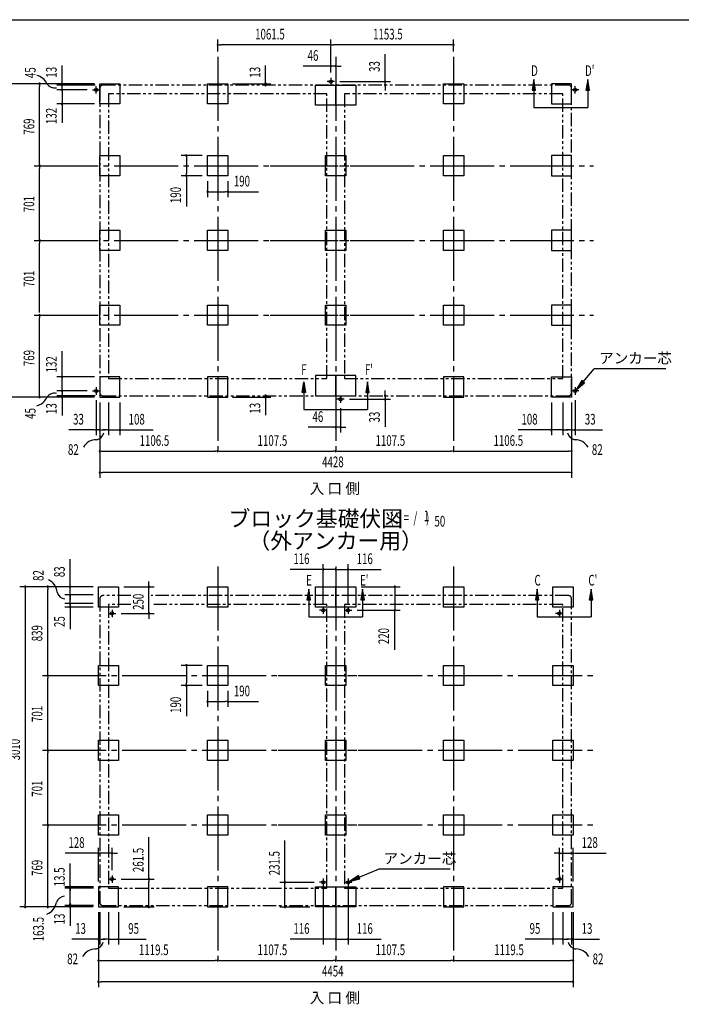
# Model space of a CAD drawing. Extents: x 543 to 20478, y 184 to 14052.
# Drawn here: x 9216 to 15425, y 4817 to 14052 of the extents above; entities that cross this region are included whole.
import ezdxf
from ezdxf.enums import TextEntityAlignment as Align

# ---------------------------------------------------------------- set-up
doc = ezdxf.new("R2010")
doc.units = 0
doc.header["$LTSCALE"] = 50
doc.header["$MEASUREMENT"] = 0
for name, pattern in [('1PL-L', [56, 50, -2, 2, -2]), ('1PL-M', [15, 12, -1, 1, -1]), ('2PL-2', [5, 2.5, -0.5, 0.5, -0.5, 0.5, -0.5])]:
    doc.linetypes.add(name, pattern=pattern)
for name, color, linetype in [('1PL-L1', 6, '1PL-L'), ('1PL-M1', 6, '1PL-M'), ('GAIKEI', 6, '2PL-2'), ('HIKIDASHI', 6, 'CONTINUOUS'), ('M1', 4, 'CONTINUOUS'), ('SUNPOU', 4, 'CONTINUOUS'), ('U1', 3, 'CONTINUOUS'), ('U3', 6, 'CONTINUOUS'), ('WAKUSEN-01', 50, 'CONTINUOUS')]:
    doc.layers.add(name, color=color, linetype=linetype)
doc.styles.add('00', font='ROMANS', dxfattribs={"width": 0.666667, "bigfont": 'BIGFONT'})
doc.styles.add('01', font='ROMANS', dxfattribs={"height": 3, "bigfont": 'BIGFONT'})

msp = doc.modelspace()

# ---------------------------------------------------------------- linework, layer by layer
at = {"layer": '1PL-L1'}
for p, q in [((12135.7, 13506.8), (12135.7, 13436.8)), ((9899.7, 13394.3), (9969.7, 13394.3)), ((9934.7, 13359.3), (9934.7, 13429.3)), ((12170.7, 13471.8), (12100.7, 13471.8)), ((14463.7, 13394.3), (14393.7, 13394.3)), ((14428.7, 13359.3), (14428.7, 13429.3)), ((9899.7, 10570.3), (9969.7, 10570.3)), ((9934.7, 10605.3), (9934.7, 10535.3)), ((14463.7, 10570.3), (14393.7, 10570.3)), ((14428.7, 10605.3), (14428.7, 10535.3)), ((12262.7, 10492.3), (12192.7, 10492.3)), ((12227.7, 10527.3), (12227.7, 10457.3)), ((10082.7, 8518.4), (10082.7, 8448.4)), ((12100.7, 8513.4), (12030.7, 8513.4)), ((12065.7, 8548.4), (12065.7, 8478.4)), ((12262.7, 8513.4), (12332.7, 8513.4)), ((12262.7, 8513.4), (12332.7, 8513.4)), ((12297.7, 8548.4), (12297.7, 8478.4)), ((12297.7, 8548.4), (12297.7, 8478.4)), ((14280.7, 8518.4), (14280.7, 8448.4)), ((10047.7, 8483.4), (10117.7, 8483.4)), ((14315.7, 8483.4), (14245.7, 8483.4)), ((10082.7, 6026.9), (10082.7, 5956.9)), ((14280.7, 6026.9), (14280.7, 5956.9)), ((10047.7, 5991.9), (10117.7, 5991.9)), ((12100.7, 5961.9), (12030.7, 5961.9)), ((12100.7, 5961.9), (12030.7, 5961.9)), ((12065.7, 5996.9), (12065.7, 5926.9)), ((12065.7, 5996.9), (12065.7, 5926.9)), ((12262.7, 5961.9), (12332.7, 5961.9)), ((12297.7, 5996.9), (12297.7, 5926.9)), ((14315.7, 5991.9), (14245.7, 5991.9))]:
    msp.add_line(p, q, dxfattribs=at)
at = {"layer": '1PL-M1'}
for p, q in [((11075.2, 13702.8), (11075.2, 9957.8)), ((12181.7, 13702.8), (12181.7, 9957.8)), ((13288.2, 13702.8), (13288.2, 9957.8)), ((9353.7, 12683.3), (12385.7, 12683.3)), ((11567.7, 12683.3), (14599.7, 12683.3)), ((9353.7, 11982.3), (12385.7, 11982.3)), ((11567.7, 11982.3), (14599.7, 11982.3)), ((9353.7, 11281.3), (12385.7, 11281.3)), ((11567.7, 11281.3), (14599.7, 11281.3)), ((11075.2, 8923.4), (11075.2, 5178.4)), ((11075.2, 8923.4), (11075.2, 5178.4)), ((11075.2, 8923.4), (11075.2, 5178.4)), ((12181.7, 8923.4), (12181.7, 5178.4)), ((12181.7, 8923.4), (12181.7, 5178.4)), ((12181.7, 8923.4), (12181.7, 5178.4)), ((13288.2, 8923.4), (13288.2, 5178.4)), ((13288.2, 8923.4), (13288.2, 5178.4)), ((13288.2, 8923.4), (13288.2, 5178.4)), ((9429.3, 7901.4), (12385.7, 7901.4)), ((11643.3, 7901.4), (14599.7, 7901.4)), ((9429.3, 7200.4), (12385.7, 7200.4)), ((11643.3, 7200.4), (14599.7, 7200.4)), ((9429.3, 6499.4), (12385.7, 6499.4)), ((11643.3, 6499.4), (14599.7, 6499.4))]:
    msp.add_line(p, q, dxfattribs=at)
at = {"layer": 'GAIKEI'}
for p, q in [((9967.7, 13409.5), (9967.7, 10555.3)), ((14365.7, 13439.3), (9997.7, 13439.3)), ((14395.7, 10555.3), (14395.7, 13408.8)), ((10049.7, 13357.8), (10049.7, 10687.8)), ((12098.7, 13357.8), (10049.7, 13357.8)), ((12098.7, 10687.8), (12098.7, 13357.8)), ((12264.7, 13357.8), (12264.7, 10687.8)), ((14313.7, 13357.8), (12264.7, 13357.8)), ((14313.7, 10687.8), (14313.7, 13357.8)), ((10049.7, 10687.8), (12098.7, 10687.8)), ((12264.7, 10687.8), (14313.7, 10687.8)), ((9997.7, 10525.3), (14365.7, 10525.3)), ((9967.7, 8627.4), (9967.7, 5773.4)), ((10259.8, 8650.4), (9997.7, 8650.4)), ((14365.7, 8650.4), (10451.1, 8650.4)), ((14395.7, 5773.4), (14395.7, 8620.4)), ((10049.7, 8568.4), (10049.7, 5906.9)), ((10259.8, 8568.4), (10049.7, 8568.4)), ((12098.7, 8568.4), (10451.1, 8568.4)), ((12098.7, 5905.9), (12098.7, 8568.4)), ((12264.7, 8568.4), (12264.7, 5905.9)), ((14313.7, 8568.4), (12264.7, 8568.4)), ((14313.7, 5906.9), (14313.7, 8568.4)), ((10049.7, 5906.9), (12098.7, 5905.9)), ((12264.7, 5905.9), (14313.7, 5906.9)), ((9997.7, 5743.4), (14365.7, 5743.4))]:
    msp.add_line(p, q, dxfattribs=at)
for centre, start, end in [((9997.7, 13409.3), 90, 180), ((14365.7, 13409.3), 0, 90), ((9997.7, 10555.3), 180, 270), ((14365.7, 10555.3), 270, 0), ((9997.7, 8620.4), 90, 180), ((14365.7, 8620.4), 0, 90), ((9997.7, 5773.4), 180, 270), ((14365.7, 5773.4), 270, 0)]:
    msp.add_arc(centre, 30, start, end, dxfattribs=at)
at = {"layer": 'HIKIDASHI'}
for p, q in [((14502.9, 10657.3), (14607.1, 10778)), ((15279.5, 10778), (14607.1, 10778)), ((14490.3, 10668.2), (14437.5, 10581.6)), ((14437.5, 10581.6), (14515.5, 10646.4)), ((14515.5, 10646.4), (14490.3, 10668.2)), ((12396.6, 6025), (12311.1, 5970.5)), ((12409.6, 5994.3), (12396.6, 6025)), ((12403.1, 6009.6), (12583.6, 6086.4)), ((13257.4, 6086.4), (12583.6, 6086.4)), ((12311.1, 5970.5), (12409.6, 5994.3))]:
    msp.add_line(p, q, dxfattribs=at)
for points in [[(14490.3, 10668.2), (14515.5, 10646.4), (14437.5, 10581.6)], [(12396.6, 6025), (12409.6, 5994.3), (12311.1, 5970.5)]]:
    msp.add_solid(points, dxfattribs=at)
at = {"layer": 'SUNPOU'}
for p, q in [((11075.2, 13752.8), (11075.2, 13866.8)), ((12135.7, 13734.3), (12135.7, 13866.8)), ((12135.7, 13556.8), (12135.7, 13866.8)), ((13288.2, 13752.8), (13288.2, 13866.8)), ((11087.7, 13816.8), (11100.2, 13816.8)), ((12110.7, 13816.8), (11100.2, 13816.8)), ((12123.2, 13816.8), (12110.7, 13816.8)), ((12148.2, 13816.8), (12160.7, 13816.8)), ((13263.2, 13816.8), (12160.7, 13816.8)), ((13275.7, 13816.8), (13263.2, 13816.8)), ((12645.5, 13496.8), (12645.5, 13729.7)), ((9613.7, 13450.7), (9613.7, 13622.2)), ((11524.2, 13450.7), (11524.2, 13622.2)), ((12110.7, 13616.8), (11877.8, 13616.8)), ((12123.2, 13616.8), (12110.7, 13616.8)), ((12135.7, 13556.8), (12135.7, 13666.8)), ((12181.7, 13616.8), (12135.7, 13616.8)), ((12194.2, 13616.8), (12206.7, 13616.8)), ((12206.7, 13616.8), (12231.7, 13616.8)), ((12645.5, 13484.3), (12645.5, 13496.8)), ((9917.7, 13452.3), (9143.7, 13452.3)), ((9917.7, 13452.3), (9353.7, 13452.3)), ((9403.7, 13439.8), (9403.7, 13427.3)), ((9403.7, 12708.3), (9403.7, 13427.3)), ((9923.7, 13439.3), (9563.7, 13439.3)), ((9849.7, 13394.3), (9563.7, 13394.3)), ((9613.4, 13441.3), (9613.4, 13428.8)), ((9613.7, 13451.8), (9613.7, 13464.3)), ((9613.7, 13428.2), (9613.7, 13458.2)), ((9613.7, 13419.3), (9613.7, 13444.3)), ((9613.7, 13406.8), (9613.7, 13419.3)), ((9613.7, 13394.3), (9613.7, 13262.3)), ((11214.2, 13452.3), (11574.2, 13452.3)), ((11524.2, 13451.8), (11524.2, 13464.3)), ((11524.2, 13428.2), (11524.2, 13458.2)), ((11524.5, 13441.3), (11524.5, 13428.8)), ((12220.7, 13471.8), (12695.5, 13471.8)), ((12645.5, 13438.8), (12645.5, 13471.8)), ((12645.5, 13426.3), (12645.5, 13413.8)), ((12645.5, 13413.8), (12645.5, 13388.8)), ((9917.7, 13262.3), (9563.7, 13262.3)), ((9613.7, 13249.8), (9613.7, 13237.3)), ((9613.7, 13237.3), (9613.7, 13084.8)), ((10930.2, 12778.3), (10730.2, 12778.3)), ((10780.2, 12765.8), (10780.2, 12753.3)), ((10780.2, 12753.3), (10780.2, 12613.3)), ((9403.7, 12695.8), (9403.7, 12708.3)), ((9403.7, 12670.8), (9403.7, 12658.3)), ((9403.7, 12007.3), (9403.7, 12658.3)), ((10930.2, 12588.3), (10730.2, 12588.3)), ((10780.2, 12600.8), (10780.2, 12613.3)), ((10780.2, 12588.3), (10780.2, 12301.4)), ((10980.2, 12538.3), (10980.2, 12388.3)), ((11170.2, 12538.3), (11170.2, 12388.3)), ((10992.7, 12438.3), (11005.2, 12438.3)), ((11005.2, 12438.3), (11145.2, 12438.3)), ((11157.7, 12438.3), (11145.2, 12438.3)), ((11170.2, 12438.3), (11457.1, 12438.3)), ((9403.7, 11994.8), (9403.7, 12007.3)), ((9403.7, 11969.8), (9403.7, 11957.3)), ((9403.7, 11306.3), (9403.7, 11957.3)), ((9403.7, 11268.8), (9403.7, 11256.3)), ((9403.7, 10537.3), (9403.7, 11256.3)), ((9613.7, 10727.3), (9613.7, 10942.6)), ((9613.7, 10714.8), (9613.7, 10727.3)), ((9917.7, 10702.3), (9563.7, 10702.3)), ((9613.7, 10570.3), (9613.7, 10702.3)), ((9403.7, 10524.8), (9403.7, 10537.3)), ((9849.7, 10570.3), (9563.7, 10570.3)), ((9613.7, 10557.8), (9613.7, 10545.3)), ((9613.7, 10545.3), (9613.7, 10520.3)), ((9613.7, 10524.8), (9613.7, 10537.3)), ((9613.7, 10532.8), (9613.7, 10502.8)), ((11524.2, 10536.4), (11524.2, 10506.4)), ((11524.5, 10523.3), (11524.5, 10535.8)), ((12645.5, 10550.3), (12645.5, 10575.3)), ((12645.5, 10537.8), (12645.5, 10550.3)), ((9917.7, 10512.3), (9143.7, 10512.3)), ((9917.7, 10512.3), (9353.7, 10512.3)), ((9923.7, 10525.3), (9563.7, 10525.3)), ((9613.7, 10512.8), (9613.7, 10500.3)), ((9613.7, 10510.3), (9613.7, 10338.8)), ((9934.7, 10485.3), (9934.7, 10155.3)), ((9967.7, 10462.3), (9967.7, 9955.3)), ((9967.7, 10462.3), (9967.7, 9755.3)), ((9967.7, 10462.3), (9967.7, 10155.3)), ((10049.7, 10462.3), (10049.7, 10155.3)), ((10157.7, 10462.3), (10157.7, 10155.3)), ((11214.2, 10512.3), (11574.2, 10512.3)), ((11524.2, 10513.9), (11524.2, 10342.4)), ((11524.2, 10512.8), (11524.2, 10500.3)), ((12312.7, 10492.3), (12695.5, 10492.3)), ((12645.5, 10525.3), (12645.5, 10492.3)), ((12645.5, 10479.8), (12645.5, 10467.3)), ((12645.5, 10467.3), (12645.5, 10234.4)), ((14205.7, 10462.3), (14205.7, 10155.3)), ((14313.7, 10462.3), (14313.7, 10155.3)), ((14395.7, 10462.3), (14395.7, 9955.3)), ((14395.7, 10462.3), (14395.7, 9755.3)), ((14395.7, 10462.3), (14395.7, 10155.3)), ((14428.7, 10485.3), (14428.7, 10155.3)), ((12227.7, 10407.3), (12227.7, 10179.8)), ((9909.7, 10205.3), (9676.8, 10205.3)), ((9922.2, 10205.3), (9909.7, 10205.3)), ((9967.7, 10205.3), (9934.7, 10205.3)), ((9980.2, 10205.3), (9992.7, 10205.3)), ((9992.7, 10205.3), (10017.7, 10205.3)), ((10024.7, 10205.3), (9999.7, 10205.3)), ((10037.2, 10205.3), (10024.7, 10205.3)), ((10049.7, 10205.3), (10157.7, 10205.3)), ((10170.2, 10205.3), (10182.7, 10205.3)), ((10182.7, 10205.3), (10469.6, 10205.3)), ((12156.7, 10229.8), (11923.8, 10229.8)), ((12169.2, 10229.8), (12156.7, 10229.8)), ((12227.7, 10229.8), (12181.7, 10229.8)), ((12240.2, 10229.8), (12252.7, 10229.8)), ((12252.7, 10229.8), (12277.7, 10229.8)), ((14180.7, 10205.3), (13893.8, 10205.3)), ((14193.2, 10205.3), (14180.7, 10205.3)), ((14313.7, 10205.3), (14205.7, 10205.3)), ((14326.2, 10205.3), (14338.7, 10205.3)), ((14338.7, 10205.3), (14363.7, 10205.3)), ((14370.7, 10205.3), (14345.7, 10205.3)), ((14383.2, 10205.3), (14370.7, 10205.3)), ((14395.7, 10205.3), (14428.7, 10205.3)), ((14441.2, 10205.3), (14453.7, 10205.3)), ((14453.7, 10205.3), (14686.6, 10205.3)), ((9980.2, 10005.3), (9992.7, 10005.3)), ((9992.7, 10005.3), (11050.2, 10005.3)), ((11062.7, 10005.3), (11050.2, 10005.3)), ((11087.7, 10005.3), (11100.2, 10005.3)), ((11100.2, 10005.3), (12156.7, 10005.3)), ((12169.2, 10005.3), (12156.7, 10005.3)), ((12194.2, 10005.3), (12206.7, 10005.3)), ((12206.7, 10005.3), (13263.2, 10005.3)), ((13275.7, 10005.3), (13263.2, 10005.3)), ((13300.7, 10005.3), (13313.2, 10005.3)), ((13313.2, 10005.3), (14370.7, 10005.3)), ((14383.2, 10005.3), (14370.7, 10005.3)), ((9980.2, 9805.3), (9992.7, 9805.3)), ((14370.7, 9805.3), (9992.7, 9805.3)), ((14383.2, 9805.3), (14370.7, 9805.3)), ((9689.3, 8758.4), (9689.3, 8991.3)), ((12040.7, 8896.6), (11753.8, 8896.6)), ((12053.2, 8896.6), (12040.7, 8896.6)), ((12065.7, 8575.4), (12065.7, 8946.6)), ((12181.7, 8896.6), (12065.7, 8896.6)), ((12181.7, 8896.6), (12297.7, 8896.6)), ((12194.2, 8896.6), (12206.7, 8896.6)), ((12206.7, 8896.6), (12231.7, 8896.6)), ((12297.7, 8575.4), (12297.7, 8946.6)), ((12310.2, 8896.6), (12322.7, 8896.6)), ((12322.7, 8896.6), (12609.6, 8896.6)), ((10429.2, 8758.4), (10429.2, 8783.4)), ((9904.7, 8733.4), (9219.3, 8733.4)), ((9269.3, 8720.9), (9269.3, 8708.4)), ((9269.3, 8708.4), (9269.3, 5755.4)), ((9904.7, 8733.4), (9429.3, 8733.4)), ((9479.3, 8720.9), (9479.3, 8708.4)), ((9479.3, 7926.4), (9479.3, 8708.4)), ((9904.7, 8733.4), (9639.3, 8733.4)), ((9689.3, 8745.9), (9689.3, 8758.4)), ((9689.3, 8657.4), (9689.3, 8733.4)), ((9689.3, 8682.4), (9689.3, 8707.4)), ((9689.3, 8669.9), (9689.3, 8682.4)), ((10194.7, 8733.4), (10479.2, 8733.4)), ((10429.2, 8745.9), (10429.2, 8758.4)), ((10429.2, 8483.4), (10429.2, 8733.4)), ((12421.7, 8733.4), (12785.8, 8733.4)), ((12735.8, 8720.6), (12735.8, 8526.1)), ((9904.7, 8657.4), (9639.3, 8657.4)), ((9904.7, 8657.4), (9639.3, 8657.4)), ((9689.3, 8575.4), (9689.3, 8657.4)), ((9689.3, 8644.9), (9689.3, 8632.4)), ((9689.3, 8632.4), (9689.3, 8607.4)), ((9689.3, 8600.4), (9689.3, 8625.4)), ((9689.3, 8587.9), (9689.3, 8600.4)), ((9904.7, 8575.4), (9639.3, 8575.4)), ((9904.7, 8575.4), (9639.3, 8575.4)), ((9904.7, 8543.4), (9639.3, 8543.4)), ((9689.3, 8575.4), (9689.3, 8543.4)), ((9689.3, 8562.9), (9689.3, 8550.4)), ((9689.3, 8550.4), (9689.3, 8525.4)), ((9689.3, 8530.9), (9689.3, 8518.4)), ((9689.3, 8518.4), (9689.3, 8493.4)), ((12382.7, 8513.4), (12785.8, 8513.4)), ((12735.8, 8142.1), (12735.8, 8513.4)), ((9689.3, 8493.4), (9689.3, 8336.6)), ((10167.7, 8483.4), (10479.2, 8483.4)), ((10429.2, 8470.9), (10429.2, 8458.4)), ((10429.2, 8458.4), (10429.2, 8433.4)), ((10930.2, 7996.4), (10730.2, 7996.4)), ((10780.2, 7983.9), (10780.2, 7971.4)), ((10780.2, 7971.4), (10780.2, 7831.4)), ((9479.3, 7913.9), (9479.3, 7926.4)), ((9479.3, 7888.9), (9479.3, 7876.4)), ((9479.3, 7225.4), (9479.3, 7876.4)), ((10930.2, 7806.4), (10730.2, 7806.4)), ((10780.2, 7818.9), (10780.2, 7831.4)), ((10780.2, 7806.4), (10780.2, 7519.5)), ((10980.2, 7756.4), (10980.2, 7606.4)), ((11170.2, 7756.4), (11170.2, 7606.4)), ((10992.7, 7656.4), (11005.2, 7656.4)), ((11005.2, 7656.4), (11145.2, 7656.4)), ((11157.7, 7656.4), (11145.2, 7656.4)), ((11170.2, 7656.4), (11457.1, 7656.4)), ((9479.3, 7212.9), (9479.3, 7225.4)), ((9479.3, 7187.9), (9479.3, 7175.4)), ((9479.3, 6524.4), (9479.3, 7175.4)), ((9479.3, 6511.9), (9479.3, 6524.4)), ((9479.3, 6486.9), (9479.3, 6474.4)), ((9479.3, 5755.4), (9479.3, 6474.4)), ((10428.7, 5991.9), (10428.7, 6383.5)), ((9954.7, 5970.4), (9954.7, 6284.6)), ((10082.7, 6074.7), (10082.7, 6284.6)), ((11706, 5961.9), (11706, 6353.5)), ((14280.7, 6024.7), (14280.7, 6284.6)), ((14408.7, 5970.4), (14408.7, 6284.6)), ((9929.7, 6234.6), (9642.8, 6234.6)), ((9942.2, 6234.6), (9929.7, 6234.6)), ((10082.7, 6234.6), (9954.7, 6234.6)), ((10095.2, 6234.6), (10107.7, 6234.6)), ((10107.7, 6234.6), (10132.7, 6234.6)), ((14255.7, 6234.6), (14230.7, 6234.6)), ((14268.2, 6234.6), (14255.7, 6234.6)), ((14280.7, 6234.6), (14408.7, 6234.6)), ((14421.2, 6234.6), (14433.7, 6234.6)), ((14433.7, 6234.6), (14720.6, 6234.6)), ((9689.3, 5929.7), (9689.3, 6139.2)), ((9908.7, 5920.4), (9639.3, 5920.4)), ((9689.3, 5743.4), (9689.3, 5923.4)), ((10167.7, 5991.9), (10478.7, 5991.9)), ((10428.7, 5979.4), (10428.7, 5966.9)), ((10428.7, 5755.4), (10428.7, 5966.9)), ((11656, 5961.9), (11980.7, 5961.9)), ((11706, 5743.1), (11706, 5949.1)), ((9908.7, 5906.9), (9639.3, 5906.9)), ((9689.3, 5907.9), (9689.3, 5895.4)), ((9689.3, 5893.4), (9689.3, 5880.9)), ((12065.7, 5906.9), (12065.7, 5378.4)), ((12297.7, 5906.9), (12297.7, 5378.4)), ((9904.7, 5730.4), (9219.3, 5730.4)), ((9269.3, 5742.9), (9269.3, 5755.4)), ((9904.7, 5730.4), (9429.3, 5730.4)), ((9479.3, 5742.9), (9479.3, 5755.4)), ((9908.7, 5743.4), (9639.3, 5743.4)), ((9689.3, 5745.9), (9689.3, 5758.4)), ((9689.3, 5750.9), (9689.3, 5715.9)), ((9689.3, 5743.4), (9689.3, 5730.9)), ((10194.7, 5730.4), (10478.7, 5730.4)), ((10428.7, 5742.9), (10428.7, 5755.4)), ((11656, 5730.3), (11940, 5730.3)), ((9689.3, 5723.4), (9689.3, 5551.9)), ((9954.7, 5680.4), (9954.7, 5178.4)), ((9954.7, 5680.4), (9954.7, 4978.4)), ((9954.7, 5680.4), (9954.7, 5378.4)), ((9967.7, 5680.4), (9967.7, 5378.4)), ((10049.7, 5680.4), (10049.7, 5378.4)), ((10144.7, 5680.4), (10144.7, 5378.4)), ((14218.7, 5680.4), (14218.7, 5378.4)), ((14313.7, 5680.4), (14313.7, 5378.4)), ((14395.7, 5680.4), (14395.7, 5378.4)), ((14408.7, 5680.4), (14408.7, 5178.4)), ((14408.7, 5680.4), (14408.7, 4978.4)), ((14408.7, 5680.4), (14408.7, 5378.4)), ((9929.7, 5428.4), (9706.3, 5428.4)), ((9942.2, 5428.4), (9929.7, 5428.4)), ((9967.7, 5428.4), (9954.7, 5428.4)), ((9980.2, 5428.4), (9992.7, 5428.4)), ((9992.7, 5428.4), (10017.7, 5428.4)), ((10024.7, 5428.4), (9999.7, 5428.4)), ((10037.2, 5428.4), (10024.7, 5428.4)), ((10049.7, 5428.4), (10144.7, 5428.4)), ((10157.2, 5428.4), (10169.7, 5428.4)), ((10169.7, 5428.4), (10402.6, 5428.4)), ((12040.7, 5428.4), (11753.8, 5428.4)), ((12053.2, 5428.4), (12040.7, 5428.4)), ((12181.7, 5428.4), (12065.7, 5428.4)), ((12156.7, 5428.4), (12131.7, 5428.4)), ((12169.2, 5428.4), (12156.7, 5428.4)), ((12181.7, 5428.4), (12297.7, 5428.4)), ((12181.7, 5390), (12181.7, 5378.4)), ((12310.2, 5428.4), (12322.7, 5428.4)), ((12322.7, 5428.4), (12609.6, 5428.4)), ((14193.7, 5428.4), (13960.8, 5428.4)), ((14206.2, 5428.4), (14193.7, 5428.4)), ((14313.7, 5428.4), (14218.7, 5428.4)), ((14326.2, 5428.4), (14338.7, 5428.4)), ((14338.7, 5428.4), (14363.7, 5428.4)), ((14370.7, 5428.4), (14345.7, 5428.4)), ((14383.2, 5428.4), (14370.7, 5428.4)), ((14395.7, 5428.4), (14408.7, 5428.4)), ((14421.2, 5428.4), (14433.7, 5428.4)), ((14433.7, 5428.4), (14657.1, 5428.4)), ((9967.2, 5228.4), (9979.7, 5228.4)), ((9979.7, 5228.4), (11050.2, 5228.4)), ((11062.7, 5228.4), (11050.2, 5228.4)), ((11087.7, 5228.4), (11100.2, 5228.4)), ((11100.2, 5228.4), (12156.7, 5228.4)), ((12169.2, 5228.4), (12156.7, 5228.4)), ((12194.2, 5228.4), (12206.7, 5228.4)), ((12206.7, 5228.4), (13263.2, 5228.4)), ((13275.7, 5228.4), (13263.2, 5228.4)), ((13300.7, 5228.4), (13313.2, 5228.4)), ((13313.2, 5228.4), (14383.7, 5228.4)), ((14396.2, 5228.4), (14383.7, 5228.4)), ((9967.2, 5028.4), (9979.7, 5028.4)), ((14383.7, 5028.4), (9979.7, 5028.4)), ((14396.2, 5028.4), (14383.7, 5028.4))]:
    msp.add_line(p, q, dxfattribs=at)
for centre, radius, start, end in [((11075.2, 13816.8), 6.25, 0, 180), ((11075.2, 13816.8), 6.25, 180, 0), ((12135.7, 13816.8), 6.25, 0, 180), ((12135.7, 13816.8), 6.25, 0, 180), ((12135.7, 13816.8), 6.25, 180, 0), ((12135.7, 13816.8), 6.25, 180, 0), ((13288.2, 13816.8), 6.25, 0, 180), ((13288.2, 13816.8), 6.25, 180, 0), ((12135.7, 13616.8), 6.25, 0, 180), ((12135.7, 13616.8), 6.25, 180, 0), ((12181.7, 13616.8), 6.25, 0, 180), ((12181.7, 13616.8), 6.25, 180, 0), ((9345.5, 13394.8), 138.1, 24.03382, 77.02831), ((9403.7, 13452.3), 6.25, 90, 270), ((9403.7, 13452.3), 6.25, 270, 90), ((9543, 13497.9), 85.4, 213.32778, 282.07263), ((9613.4, 13453.8), 6.25, 90, 270), ((9613.7, 13439.3), 6.25, 90, 270), ((9613.7, 13394.3), 6.25, 90, 270), ((9613.4, 13453.8), 6.25, 270, 90), ((9613.7, 13439.3), 6.25, 270, 90), ((9613.7, 13394.3), 6.25, 270, 90), ((11524.2, 13439.3), 6.25, 90, 270), ((11524.5, 13453.8), 6.25, 90, 270), ((11524.2, 13439.3), 6.25, 270, 90), ((11524.5, 13453.8), 6.25, 270, 90), ((12645.5, 13471.8), 6.25, 90, 270), ((12645.5, 13438.8), 6.25, 90, 270), ((12645.5, 13471.8), 6.25, 270, 90), ((12645.5, 13438.8), 6.25, 270, 90), ((9613.7, 13262.3), 6.25, 90, 270), ((9613.7, 13262.3), 6.25, 270, 90), ((10780.2, 12778.3), 6.25, 90, 270), ((10780.2, 12778.3), 6.25, 270, 90), ((9403.7, 12683.3), 6.25, 90, 270), ((9403.7, 12683.3), 6.25, 90, 270), ((9403.7, 12683.3), 6.25, 270, 90), ((9403.7, 12683.3), 6.25, 270, 90), ((10780.2, 12588.3), 6.25, 90, 270), ((10780.2, 12588.3), 6.25, 270, 90), ((10980.2, 12438.3), 6.25, 0, 180), ((10980.2, 12438.3), 6.25, 180, 0), ((11170.2, 12438.3), 6.25, 0, 180), ((11170.2, 12438.3), 6.25, 180, 0), ((9403.7, 11982.3), 6.25, 90, 270), ((9403.7, 11982.3), 6.25, 90, 270), ((9403.7, 11982.3), 6.25, 270, 90), ((9403.7, 11982.3), 6.25, 270, 90), ((9403.7, 11281.3), 6.25, 90, 270), ((9403.7, 11281.3), 6.25, 90, 270), ((9403.7, 11281.3), 6.25, 270, 90), ((9403.7, 11281.3), 6.25, 270, 90), ((9613.7, 10702.3), 6.25, 90, 270), ((9613.7, 10702.3), 6.25, 270, 90), ((9543, 10463.1), 85.4, 77.92737, 146.67222), ((9613.7, 10570.3), 6.25, 90, 270), ((9613.7, 10525.3), 6.25, 90, 270), ((9613.7, 10570.3), 6.25, 270, 90), ((9613.7, 10525.3), 6.25, 270, 90), ((11524.2, 10525.3), 6.25, 90, 270), ((11524.2, 10525.3), 6.25, 270, 90), ((12645.5, 10525.3), 6.25, 90, 270), ((12645.5, 10525.3), 6.25, 270, 90), ((9345.5, 10566.2), 138.1, 282.97169, 335.96618), ((9403.7, 10512.3), 6.25, 90, 270), ((9403.7, 10512.3), 6.25, 270, 90), ((9613.7, 10512.3), 6.25, 90, 270), ((9613.7, 10512.3), 6.25, 270, 90), ((11524.5, 10510.8), 6.25, 90, 270), ((11524.5, 10510.8), 6.25, 270, 90), ((12645.5, 10492.3), 6.25, 90, 270), ((12645.5, 10492.3), 6.25, 270, 90), ((9934.7, 10205.3), 6.25, 0, 180), ((9934.7, 10205.3), 6.25, 180, 0), ((9923.7, 10197.4), 85.4, 278.48947, 347.23432), ((9967.7, 10205.3), 6.25, 0, 180), ((9967.7, 10205.3), 6.25, 180, 0), ((10049.7, 10205.3), 6.25, 0, 180), ((10049.7, 10205.3), 6.25, 180, 0), ((10157.7, 10205.3), 6.25, 0, 180), ((10157.7, 10205.3), 6.25, 180, 0), ((12181.7, 10229.8), 6.25, 0, 180), ((12181.7, 10229.8), 6.25, 180, 0), ((12227.7, 10229.8), 6.25, 0, 180), ((12227.7, 10229.8), 6.25, 180, 0), ((14205.7, 10205.3), 6.25, 0, 180), ((14205.7, 10205.3), 6.25, 180, 0), ((14313.7, 10205.3), 6.25, 0, 180), ((14313.7, 10205.3), 6.25, 180, 0), ((14439.8, 10197.4), 85.4, 192.76568, 261.51053), ((14395.7, 10205.3), 6.25, 0, 180), ((14395.7, 10205.3), 6.25, 180, 0), ((14428.7, 10205.3), 6.25, 0, 180), ((14428.7, 10205.3), 6.25, 180, 0), ((9934.3, 9974.9), 138.1, 89.19551, 150.5142), ((14429.1, 9974.9), 138.1, 29.4858, 90.80449), ((9967.7, 10005.3), 6.25, 0, 180), ((9967.7, 10005.3), 6.25, 180, 0), ((11075.2, 10005.3), 6.25, 0, 180), ((11075.2, 10005.3), 6.25, 0, 180), ((11075.2, 10005.3), 6.25, 180, 0), ((11075.2, 10005.3), 6.25, 180, 0), ((12181.7, 10005.3), 6.25, 0, 180), ((12181.7, 10005.3), 6.25, 0, 180), ((12181.7, 10005.3), 6.25, 180, 0), ((12181.7, 10005.3), 6.25, 180, 0), ((13288.2, 10005.3), 6.25, 0, 180), ((13288.2, 10005.3), 6.25, 0, 180), ((13288.2, 10005.3), 6.25, 180, 0), ((13288.2, 10005.3), 6.25, 180, 0), ((14395.7, 10005.3), 6.25, 0, 180), ((14395.7, 10005.3), 6.25, 180, 0), ((9967.7, 9805.3), 6.25, 0, 180), ((9967.7, 9805.3), 6.25, 180, 0), ((14395.7, 9805.3), 6.25, 0, 180), ((14395.7, 9805.3), 6.25, 180, 0), ((12065.7, 8896.6), 6.25, 0, 180), ((12065.7, 8896.6), 6.25, 180, 0), ((12181.7, 8896.6), 6.25, 0, 180), ((12181.7, 8896.6), 6.25, 0, 180), ((12181.7, 8896.6), 6.25, 180, 0), ((12181.7, 8896.6), 6.25, 180, 0), ((12297.7, 8896.6), 6.25, 0, 180), ((12297.7, 8896.6), 6.25, 180, 0), ((9429.9, 8672.7), 138.1, 4.43653, 65.75521), ((9269.3, 8733.4), 6.25, 90, 270), ((9269.3, 8733.4), 6.25, 270, 90), ((9479.3, 8733.4), 6.25, 90, 270), ((9479.3, 8733.4), 6.25, 270, 90), ((9650.5, 8703.7), 85.4, 193.73048, 262.47533), ((9689.3, 8733.4), 6.25, 90, 270), ((9689.3, 8733.4), 6.25, 270, 90), ((10429.2, 8733.4), 6.25, 90, 270), ((10429.2, 8733.4), 6.25, 270, 90), ((12735.8, 8733.4), 6.25, 90, 270), ((12735.8, 8733.4), 6.25, 270, 90), ((9689.3, 8657.4), 6.25, 90, 270), ((9689.3, 8657.4), 6.25, 90, 270), ((9689.3, 8657.4), 6.25, 270, 90), ((9689.3, 8657.4), 6.25, 270, 90), ((9689.3, 8575.4), 6.25, 90, 270), ((9689.3, 8575.4), 6.25, 90, 270), ((9689.3, 8543.4), 6.25, 90, 270), ((9689.3, 8575.4), 6.25, 270, 90), ((9689.3, 8575.4), 6.25, 270, 90), ((9689.3, 8543.4), 6.25, 270, 90), ((12735.8, 8513.4), 6.25, 90, 270), ((12735.8, 8513.4), 6.25, 270, 90), ((10429.2, 8483.4), 6.25, 90, 270), ((10429.2, 8483.4), 6.25, 270, 90), ((10780.2, 7996.4), 6.25, 90, 270), ((10780.2, 7996.4), 6.25, 270, 90), ((9479.3, 7901.4), 6.25, 90, 270), ((9479.3, 7901.4), 6.25, 90, 270), ((9479.3, 7901.4), 6.25, 270, 90), ((9479.3, 7901.4), 6.25, 270, 90), ((10780.2, 7806.4), 6.25, 90, 270), ((10780.2, 7806.4), 6.25, 270, 90), ((10980.2, 7656.4), 6.25, 0, 180), ((10980.2, 7656.4), 6.25, 180, 0), ((11170.2, 7656.4), 6.25, 0, 180), ((11170.2, 7656.4), 6.25, 180, 0), ((9479.3, 7200.4), 6.25, 90, 270), ((9479.3, 7200.4), 6.25, 90, 270), ((9479.3, 7200.4), 6.25, 270, 90), ((9479.3, 7200.4), 6.25, 270, 90), ((9479.3, 6499.4), 6.25, 90, 270), ((9479.3, 6499.4), 6.25, 90, 270), ((9479.3, 6499.4), 6.25, 270, 90), ((9479.3, 6499.4), 6.25, 270, 90), ((9954.7, 6234.6), 6.25, 0, 180), ((9954.7, 6234.6), 6.25, 180, 0), ((10082.7, 6234.6), 6.25, 0, 180), ((10082.7, 6234.6), 6.25, 180, 0), ((14280.7, 6234.6), 6.25, 0, 180), ((14280.7, 6234.6), 6.25, 180, 0), ((14408.7, 6234.6), 6.25, 0, 180), ((14408.7, 6234.6), 6.25, 180, 0), ((9689.3, 5920.4), 6.25, 90, 270), ((9689.3, 5905.9), 6.25, 90, 270), ((9689.3, 5920.4), 6.25, 270, 90), ((9689.3, 5905.9), 6.25, 270, 90), ((10428.7, 5991.9), 6.25, 90, 270), ((10428.7, 5991.9), 6.25, 270, 90), ((11706, 5961.9), 6.25, 90, 270), ((11706, 5961.9), 6.25, 270, 90), ((9641.8, 5746.2), 85.4, 93.30965, 162.05449), ((9269.3, 5730.4), 6.25, 90, 270), ((9269.3, 5730.4), 6.25, 270, 90), ((9424.1, 5793.3), 138.1, 290.02976, 351.34845), ((9479.3, 5730.4), 6.25, 90, 270), ((9479.3, 5730.4), 6.25, 270, 90), ((9689.3, 5755.9), 6.25, 90, 270), ((9689.3, 5733.4), 6.25, 90, 270), ((9689.3, 5755.9), 6.25, 270, 90), ((9689.3, 5733.4), 6.25, 270, 90), ((10428.7, 5730.4), 6.25, 90, 270), ((10428.7, 5730.4), 6.25, 270, 90), ((11706, 5730.3), 6.25, 90, 270), ((11706, 5730.3), 6.25, 270, 90), ((9916.7, 5420.5), 85.4, 278.48947, 347.23432), ((9954.7, 5428.4), 6.25, 0, 180), ((9954.7, 5428.4), 6.25, 180, 0), ((9967.7, 5428.4), 6.25, 0, 180), ((9967.7, 5428.4), 6.25, 180, 0), ((10049.7, 5428.4), 6.25, 0, 180), ((10049.7, 5428.4), 6.25, 180, 0), ((10144.7, 5428.4), 6.25, 0, 180), ((10144.7, 5428.4), 6.25, 180, 0), ((12065.7, 5428.4), 6.25, 0, 180), ((12065.7, 5428.4), 6.25, 180, 0), ((12181.7, 5428.4), 6.25, 0, 180), ((12181.7, 5428.4), 6.25, 180, 0), ((12297.7, 5428.4), 6.25, 0, 180), ((12297.7, 5428.4), 6.25, 180, 0), ((14218.7, 5428.4), 6.25, 0, 180), ((14218.7, 5428.4), 6.25, 180, 0), ((14313.7, 5428.4), 6.25, 0, 180), ((14313.7, 5428.4), 6.25, 180, 0), ((14446.8, 5420.5), 85.4, 192.76568, 261.51053), ((14395.7, 5428.4), 6.25, 0, 180), ((14395.7, 5428.4), 6.25, 180, 0), ((14408.7, 5428.4), 6.25, 0, 180), ((14408.7, 5428.4), 6.25, 180, 0), ((9927.3, 5198), 138.1, 89.19551, 150.5142), ((14436.1, 5198), 138.1, 29.4858, 90.80449), ((9954.7, 5228.4), 6.25, 0, 180), ((9954.7, 5228.4), 6.25, 180, 0), ((11075.2, 5228.4), 6.25, 0, 180), ((11075.2, 5228.4), 6.25, 0, 180), ((11075.2, 5228.4), 6.25, 180, 0), ((11075.2, 5228.4), 6.25, 180, 0), ((12181.7, 5228.4), 6.25, 0, 180), ((12181.7, 5228.4), 6.25, 0, 180), ((12181.7, 5228.4), 6.25, 180, 0), ((12181.7, 5228.4), 6.25, 180, 0), ((13288.2, 5228.4), 6.25, 0, 180), ((13288.2, 5228.4), 6.25, 0, 180), ((13288.2, 5228.4), 6.25, 180, 0), ((13288.2, 5228.4), 6.25, 180, 0), ((14408.7, 5228.4), 6.25, 0, 180), ((14408.7, 5228.4), 6.25, 180, 0), ((9954.7, 5028.4), 6.25, 0, 180), ((9954.7, 5028.4), 6.25, 180, 0), ((14408.7, 5028.4), 6.25, 0, 180), ((14408.7, 5028.4), 6.25, 180, 0)]:
    msp.add_arc(centre, radius, start, end, dxfattribs=at)
at = {"layer": 'U1'}
for p, q in [((9967.7, 13262.3), (9967.7, 13452.3)), ((9967.7, 13452.3), (10157.7, 13452.3)), ((10157.7, 13452.3), (10157.7, 13262.3)), ((10980.2, 13262.3), (10980.2, 13452.3)), ((10980.2, 13452.3), (11170.2, 13452.3)), ((11170.2, 13452.3), (11170.2, 13262.3)), ((11991.7, 13249.3), (11991.7, 13439.3)), ((11991.7, 13439.3), (12181.7, 13439.3)), ((12181.7, 13439.3), (12181.7, 13249.3)), ((12181.7, 13249.3), (12181.7, 13439.3)), ((12181.7, 13439.3), (12371.7, 13439.3)), ((12371.7, 13439.3), (12371.7, 13249.3)), ((13193.2, 13262.3), (13193.2, 13452.3)), ((13193.2, 13452.3), (13383.2, 13452.3)), ((13383.2, 13452.3), (13383.2, 13262.3)), ((14395.7, 13452.3), (14205.7, 13452.3)), ((14205.7, 13452.3), (14205.7, 13262.3)), ((14395.7, 13262.3), (14395.7, 13452.3)), ((10157.7, 13262.3), (9967.7, 13262.3)), ((11170.2, 13262.3), (10980.2, 13262.3)), ((12181.7, 13249.3), (11991.7, 13249.3)), ((12371.7, 13249.3), (12181.7, 13249.3)), ((13383.2, 13262.3), (13193.2, 13262.3)), ((14205.7, 13262.3), (14395.7, 13262.3)), ((9967.7, 12588.3), (9967.7, 12778.3)), ((9967.7, 12778.3), (10157.7, 12778.3)), ((10157.7, 12778.3), (10157.7, 12588.3)), ((10980.2, 12588.3), (10980.2, 12778.3)), ((10980.2, 12778.3), (11170.2, 12778.3)), ((11170.2, 12778.3), (11170.2, 12588.3)), ((12086.7, 12588.3), (12086.7, 12778.3)), ((12086.7, 12778.3), (12276.7, 12778.3)), ((12276.7, 12778.3), (12276.7, 12588.3)), ((13193.2, 12588.3), (13193.2, 12778.3)), ((13193.2, 12778.3), (13383.2, 12778.3)), ((13383.2, 12778.3), (13383.2, 12588.3)), ((14395.7, 12778.3), (14205.7, 12778.3)), ((14205.7, 12778.3), (14205.7, 12588.3)), ((14395.7, 12588.3), (14395.7, 12778.3)), ((10157.7, 12588.3), (9967.7, 12588.3)), ((11170.2, 12588.3), (10980.2, 12588.3)), ((12276.7, 12588.3), (12086.7, 12588.3)), ((13383.2, 12588.3), (13193.2, 12588.3)), ((14205.7, 12588.3), (14395.7, 12588.3)), ((9967.7, 12077.3), (10157.7, 12077.3)), ((9967.7, 11887.3), (9967.7, 12077.3)), ((10157.7, 12077.3), (10157.7, 11887.3)), ((10980.2, 12077.3), (11170.2, 12077.3)), ((10980.2, 11887.3), (10980.2, 12077.3)), ((11170.2, 12077.3), (11170.2, 11887.3)), ((12086.7, 12077.3), (12276.7, 12077.3)), ((12086.7, 11887.3), (12086.7, 12077.3)), ((12276.7, 12077.3), (12276.7, 11887.3)), ((13193.2, 12077.3), (13383.2, 12077.3)), ((13193.2, 11887.3), (13193.2, 12077.3)), ((13383.2, 12077.3), (13383.2, 11887.3)), ((14205.7, 12077.3), (14205.7, 11887.3)), ((14395.7, 12077.3), (14205.7, 12077.3)), ((14395.7, 11887.3), (14395.7, 12077.3)), ((10157.7, 11887.3), (9967.7, 11887.3)), ((11170.2, 11887.3), (10980.2, 11887.3)), ((12276.7, 11887.3), (12086.7, 11887.3)), ((13383.2, 11887.3), (13193.2, 11887.3)), ((14205.7, 11887.3), (14395.7, 11887.3)), ((9967.7, 11186.3), (9967.7, 11376.3)), ((9967.7, 11376.3), (10157.7, 11376.3)), ((10157.7, 11376.3), (10157.7, 11186.3)), ((10980.2, 11186.3), (10980.2, 11376.3)), ((10980.2, 11376.3), (11170.2, 11376.3)), ((11170.2, 11376.3), (11170.2, 11186.3)), ((12086.7, 11186.3), (12086.7, 11376.3)), ((12086.7, 11376.3), (12276.7, 11376.3)), ((12276.7, 11376.3), (12276.7, 11186.3)), ((13193.2, 11186.3), (13193.2, 11376.3)), ((13193.2, 11376.3), (13383.2, 11376.3)), ((13383.2, 11376.3), (13383.2, 11186.3)), ((14395.7, 11376.3), (14205.7, 11376.3)), ((14205.7, 11376.3), (14205.7, 11186.3)), ((14395.7, 11186.3), (14395.7, 11376.3)), ((10157.7, 11186.3), (9967.7, 11186.3)), ((11170.2, 11186.3), (10980.2, 11186.3)), ((12276.7, 11186.3), (12086.7, 11186.3)), ((13383.2, 11186.3), (13193.2, 11186.3)), ((14205.7, 11186.3), (14395.7, 11186.3)), ((12181.7, 10715.3), (11991.7, 10715.3)), ((11991.7, 10715.3), (11991.7, 10525.3)), ((12181.7, 10525.3), (12181.7, 10715.3)), ((12371.7, 10715.3), (12181.7, 10715.3)), ((12181.7, 10715.3), (12181.7, 10525.3)), ((12371.7, 10525.3), (12371.7, 10715.3)), ((9967.7, 10702.3), (9967.7, 10512.3)), ((10157.7, 10702.3), (9967.7, 10702.3)), ((10157.7, 10512.3), (10157.7, 10702.3)), ((11170.2, 10702.3), (10980.2, 10702.3)), ((10980.2, 10702.3), (10980.2, 10512.3)), ((11170.2, 10512.3), (11170.2, 10702.3)), ((13383.2, 10702.3), (13193.2, 10702.3)), ((13193.2, 10702.3), (13193.2, 10512.3)), ((13383.2, 10512.3), (13383.2, 10702.3)), ((14205.7, 10512.3), (14205.7, 10702.3)), ((14205.7, 10702.3), (14395.7, 10702.3)), ((14395.7, 10702.3), (14395.7, 10512.3)), ((9967.7, 10512.3), (10157.7, 10512.3)), ((10980.2, 10512.3), (11170.2, 10512.3)), ((11991.7, 10525.3), (12181.7, 10525.3)), ((12181.7, 10525.3), (12371.7, 10525.3)), ((13193.2, 10512.3), (13383.2, 10512.3)), ((14395.7, 10512.3), (14205.7, 10512.3)), ((9954.7, 8543.4), (9954.7, 8733.4)), ((9954.7, 8733.4), (10144.7, 8733.4)), ((10144.7, 8733.4), (10144.7, 8543.4)), ((10980.2, 8543.4), (10980.2, 8733.4)), ((10980.2, 8733.4), (11170.2, 8733.4)), ((11170.2, 8733.4), (11170.2, 8543.4)), ((11991.7, 8543.4), (11991.7, 8733.4)), ((11991.7, 8733.4), (12181.7, 8733.4)), ((12181.7, 8543.4), (12181.7, 8733.4)), ((12181.7, 8733.4), (12371.7, 8733.4)), ((12181.7, 8733.4), (12181.7, 8543.4)), ((12371.7, 8733.4), (12371.7, 8543.4)), ((13193.2, 8543.4), (13193.2, 8733.4)), ((13193.2, 8733.4), (13383.2, 8733.4)), ((13383.2, 8733.4), (13383.2, 8543.4)), ((14218.7, 8543.4), (14218.7, 8733.4)), ((14218.7, 8733.4), (14408.7, 8733.4)), ((14408.7, 8733.4), (14408.7, 8543.4)), ((10144.7, 8543.4), (9954.7, 8543.4)), ((11170.2, 8543.4), (10980.2, 8543.4)), ((12181.7, 8543.4), (11991.7, 8543.4)), ((12371.7, 8543.4), (12181.7, 8543.4)), ((13383.2, 8543.4), (13193.2, 8543.4)), ((14408.7, 8543.4), (14218.7, 8543.4)), ((9954.7, 7806.4), (9954.7, 7996.4)), ((9954.7, 7996.4), (10144.7, 7996.4)), ((10144.7, 7996.4), (10144.7, 7806.4)), ((10980.2, 7806.4), (10980.2, 7996.4)), ((10980.2, 7996.4), (11170.2, 7996.4)), ((11170.2, 7996.4), (11170.2, 7806.4)), ((12086.7, 7806.4), (12086.7, 7996.4)), ((12086.7, 7996.4), (12276.7, 7996.4)), ((12276.7, 7996.4), (12276.7, 7806.4)), ((13193.2, 7806.4), (13193.2, 7996.4)), ((13193.2, 7996.4), (13383.2, 7996.4)), ((13383.2, 7996.4), (13383.2, 7806.4)), ((14218.7, 7806.4), (14218.7, 7996.4)), ((14218.7, 7996.4), (14408.7, 7996.4)), ((14408.7, 7996.4), (14408.7, 7806.4)), ((10144.7, 7806.4), (9954.7, 7806.4)), ((11170.2, 7806.4), (10980.2, 7806.4)), ((12276.7, 7806.4), (12086.7, 7806.4)), ((13383.2, 7806.4), (13193.2, 7806.4)), ((14408.7, 7806.4), (14218.7, 7806.4)), ((9954.7, 7295.4), (10144.7, 7295.4)), ((9954.7, 7105.4), (9954.7, 7295.4)), ((10144.7, 7295.4), (10144.7, 7105.4)), ((10980.2, 7295.4), (11170.2, 7295.4)), ((10980.2, 7105.4), (10980.2, 7295.4)), ((11170.2, 7295.4), (11170.2, 7105.4)), ((12086.7, 7295.4), (12276.7, 7295.4)), ((12086.7, 7105.4), (12086.7, 7295.4)), ((12276.7, 7295.4), (12276.7, 7105.4)), ((13193.2, 7295.4), (13383.2, 7295.4)), ((13193.2, 7105.4), (13193.2, 7295.4)), ((13383.2, 7295.4), (13383.2, 7105.4)), ((14218.7, 7295.4), (14408.7, 7295.4)), ((14218.7, 7105.4), (14218.7, 7295.4)), ((14408.7, 7295.4), (14408.7, 7105.4)), ((10144.7, 7105.4), (9954.7, 7105.4)), ((11170.2, 7105.4), (10980.2, 7105.4)), ((12276.7, 7105.4), (12086.7, 7105.4)), ((13383.2, 7105.4), (13193.2, 7105.4)), ((14408.7, 7105.4), (14218.7, 7105.4)), ((9954.7, 6404.4), (9954.7, 6594.4)), ((9954.7, 6594.4), (10144.7, 6594.4)), ((10144.7, 6594.4), (10144.7, 6404.4)), ((10980.2, 6404.4), (10980.2, 6594.4)), ((10980.2, 6594.4), (11170.2, 6594.4)), ((11170.2, 6594.4), (11170.2, 6404.4)), ((12086.7, 6404.4), (12086.7, 6594.4)), ((12086.7, 6594.4), (12276.7, 6594.4)), ((12276.7, 6594.4), (12276.7, 6404.4)), ((13193.2, 6404.4), (13193.2, 6594.4)), ((13193.2, 6594.4), (13383.2, 6594.4)), ((13383.2, 6594.4), (13383.2, 6404.4)), ((14218.7, 6404.4), (14218.7, 6594.4)), ((14218.7, 6594.4), (14408.7, 6594.4)), ((14408.7, 6594.4), (14408.7, 6404.4)), ((10144.7, 6404.4), (9954.7, 6404.4)), ((11170.2, 6404.4), (10980.2, 6404.4)), ((12276.7, 6404.4), (12086.7, 6404.4)), ((13383.2, 6404.4), (13193.2, 6404.4)), ((14408.7, 6404.4), (14218.7, 6404.4)), ((9954.7, 5920.4), (9954.7, 5730.4)), ((10144.7, 5920.4), (9954.7, 5920.4)), ((10144.7, 5730.4), (10144.7, 5920.4)), ((11170.2, 5920.4), (10980.2, 5920.4)), ((10980.2, 5920.4), (10980.2, 5730.4)), ((11170.2, 5730.4), (11170.2, 5920.4)), ((11991.7, 5730.4), (11991.7, 5920.4)), ((11991.7, 5920.4), (12181.7, 5920.4)), ((12181.7, 5730.4), (12181.7, 5920.4)), ((12181.7, 5920.4), (12371.7, 5920.4)), ((12181.7, 5920.4), (12181.7, 5730.4)), ((12371.7, 5920.4), (12371.7, 5730.4)), ((13383.2, 5920.4), (13193.2, 5920.4)), ((13193.2, 5920.4), (13193.2, 5730.4)), ((13383.2, 5730.4), (13383.2, 5920.4)), ((14218.7, 5920.4), (14218.7, 5730.4)), ((14408.7, 5920.4), (14218.7, 5920.4)), ((14408.7, 5730.4), (14408.7, 5920.4)), ((9954.7, 5730.4), (10144.7, 5730.4)), ((10980.2, 5730.4), (11170.2, 5730.4)), ((12181.7, 5730.4), (11991.7, 5730.4)), ((12371.7, 5730.4), (12181.7, 5730.4)), ((13193.2, 5730.4), (13383.2, 5730.4)), ((14218.7, 5730.4), (14408.7, 5730.4))]:
    msp.add_line(p, q, dxfattribs=at)
for centre in [(12135.7, 13471.8), (9934.7, 13394.3), (14428.7, 13394.3), (9934.7, 10570.3), (14428.7, 10570.3), (12227.7, 10492.3), (10082.7, 8483.4), (12065.7, 8513.4), (12297.7, 8513.4), (12297.7, 8513.4), (14280.7, 8483.4), (10082.7, 5991.9), (14280.7, 5991.9), (12065.7, 5961.9), (12065.7, 5961.9), (12297.7, 5961.9)]:
    msp.add_circle(centre, 15, dxfattribs=at)
at = {"layer": 'U3'}
for p, q in [((14040.6, 13490.3), (14024, 13390.3)), ((14057.3, 13390.3), (14040.6, 13490.3)), ((14546.3, 13490.3), (14529.6, 13390.3)), ((14562.9, 13390.3), (14546.3, 13490.3)), ((14024, 13390.3), (14057.3, 13390.3)), ((14040.6, 13390.3), (14040.6, 13230.3)), ((14529.6, 13390.3), (14562.9, 13390.3)), ((14546.3, 13390.3), (14546.3, 13230.3)), ((14040.6, 13230.3), (14546.3, 13230.3)), ((11866.2, 10556.5), (11882.9, 10656.5)), ((11882.9, 10656.5), (11899.5, 10556.5)), ((12480.5, 10656.5), (12463.9, 10556.5)), ((12497.2, 10556.5), (12480.5, 10656.5)), ((11899.5, 10556.5), (11866.2, 10556.5)), ((11882.9, 10556.5), (11882.9, 10396.5)), ((12463.9, 10556.5), (12497.2, 10556.5)), ((12480.5, 10556.5), (12480.5, 10396.5)), ((11882.9, 10396.5), (12480.5, 10396.5)), ((11928.9, 8710.9), (11912.2, 8610.9)), ((11945.5, 8610.9), (11928.9, 8710.9)), ((12434.5, 8710.9), (12417.9, 8610.9)), ((12451.2, 8610.9), (12434.5, 8710.9)), ((14071.9, 8710.9), (14055.2, 8610.9)), ((14088.5, 8610.9), (14071.9, 8710.9)), ((14577.5, 8710.9), (14560.9, 8610.9)), ((14594.2, 8610.9), (14577.5, 8710.9)), ((11912.2, 8610.9), (11945.5, 8610.9)), ((11928.9, 8610.9), (11928.9, 8450.4)), ((12417.9, 8610.9), (12451.2, 8610.9)), ((12434.5, 8610.9), (12434.5, 8450.4)), ((14055.2, 8610.9), (14088.5, 8610.9)), ((14071.9, 8610.9), (14071.9, 8450.4)), ((14560.9, 8610.9), (14594.2, 8610.9)), ((14577.5, 8610.9), (14577.5, 8450.4)), ((11928.9, 8450.4), (12434.5, 8450.4)), ((14071.9, 8450.4), (14577.5, 8450.4))]:
    msp.add_line(p, q, dxfattribs=at)
for points in [[(14057.3, 13390.3), (14024, 13390.3), (14040.6, 13490.3)], [(14562.9, 13390.3), (14529.6, 13390.3), (14546.3, 13490.3)], [(11866.2, 10556.5), (11899.5, 10556.5), (11882.9, 10656.5)], [(12497.2, 10556.5), (12463.9, 10556.5), (12480.5, 10656.5)], [(11945.5, 8610.9), (11912.2, 8610.9), (11928.9, 8710.9)], [(12451.2, 8610.9), (12417.9, 8610.9), (12434.5, 8710.9)], [(14088.5, 8610.9), (14055.2, 8610.9), (14071.9, 8710.9)], [(14594.2, 8610.9), (14560.9, 8610.9), (14577.5, 8710.9)]]:
    msp.add_solid(points, dxfattribs=at)
at = {"layer": 'WAKUSEN-01'}
msp.add_line((542.5, 14052.5), (20477.5, 14052.5), dxfattribs=at)

# ---------------------------------------------------------------- texts
at = {"layer": 'HIKIDASHI', "style": '01'}
for p in [(14654.6, 10828), (12631.1, 6135.4)]:
    msp.add_text('アンカー芯', height=100, dxfattribs=at).set_placement(p)
at = {"layer": 'M1', "style": '01'}
msp.add_text('ブロック基礎伏図', height=150, dxfattribs=at).set_placement((11176.4, 9298.5))
at = {"layer": 'M1', "style": '00', "width": 0.67}
for s, p in [('( S =  /    )', (12692.7, 9331.6)), ('1', (13008.4, 9348.6)), ('50', (13108.3, 9298.5))]:
    msp.add_text(s, height=100.2, dxfattribs=at).set_placement(p)
at = {"layer": 'M1', "style": '01'}
msp.add_text('（外アンカー用）', height=150, dxfattribs=at).set_placement((12181.7, 9145.2), align=Align.MIDDLE)
at = {"layer": 'SUNPOU', "style": '00'}
for s, width, p in [('1061.5', 0.666667, (11426.1, 13866.8)), ('1153.5', 0.666667, (12532.6, 13866.8)), ('46', 0.666667, (11918.2, 13666.8)), ('190', 0.666667, (11226.2, 12488.3)), ('33', 0.666667, (9717.2, 10255.3)), ('108', 0.666667, (10238.7, 10255.3)), ('46', 0.666667, (11964.2, 10279.8)), ('108', 0.666667, (13924.8, 10255.3)), ('33', 0.666667, (14519.2, 10255.3)), ('82', 0.67, (9669.4, 9970.4)), ('1106.5', 0.666667, (10342.1, 10055.3)), ('1107.5', 0.666667, (11449.1, 10055.3)), ('1107.5', 0.666667, (12555.6, 10055.3)), ('1106.5', 0.666667, (13662.6, 10055.3)), ('82', 0.67, (14585.5, 9970.4)), ('4428', 0.666667, (12054.7, 9855.3)), ('116', 0.666667, (11784.8, 8946.6)), ('116', 0.666667, (12378.7, 8946.6)), ('190', 0.666667, (11226.2, 7706.4)), ('128', 0.666667, (9673.8, 6284.6)), ('128', 0.666667, (14489.7, 6284.6)), ('13', 0.666667, (9737.2, 5478.4)), ('95', 0.666667, (10235.2, 5478.4)), ('116', 0.666667, (11784.8, 5478.4)), ('116', 0.666667, (12378.7, 5478.4)), ('95', 0.666667, (14001.2, 5478.4)), ('13', 0.666667, (14489.7, 5478.4)), ('1119.5', 0.666667, (10335.6, 5278.4)), ('1107.5', 0.666667, (11449.1, 5278.4)), ('1107.5', 0.666667, (12555.6, 5278.4)), ('1119.5', 0.666667, (13669.1, 5278.4)), ('82', 0.67, (9662.4, 5193.4)), ('82', 0.67, (14592.5, 5193.4)), ('4454', 0.666667, (12053.1, 5078.4))]:
    msp.add_text(s, height=100, dxfattribs=dict(at, width=width)).set_placement(p)
for s, width, p in [('45', 0.67, (9366.5, 13504.8)), ('13', 0.67, (9563.7, 13508.5)), ('13', 0.67, (11474.2, 13508.5)), ('33', 0.666667, (12595.5, 13562.3)), ('132', 0.666667, (9563.7, 13073.9)), ('769', 0.666667, (9353.7, 12974.1)), ('190', 0.666667, (10730.2, 12332.3)), ('701', 0.666667, (9353.7, 12247.1)), ('701', 0.666667, (9353.7, 11546.1)), ('769', 0.666667, (9353.7, 10803.1)), ('132', 0.666667, (9563.7, 10744.4)), ('13', 0.67, (9563.7, 10353.6)), ('13', 0.67, (11474.2, 10357.2)), ('45', 0.67, (9366.5, 10308.4)), ('33', 0.666667, (12595.5, 10274.8)), ('82', 0.666667, (9441.2, 8788.2)), ('83', 0.666667, (9639.3, 8823.8)), ('250', 0.666667, (10379.2, 8516.6)), ('25', 0.666667, (9639.3, 8356.1)), ('839', 0.666667, (9429.3, 8222.1)), ('220', 0.666667, (12682.4, 8195.1)), ('190', 0.666667, (10730.2, 7550.4)), ('701', 0.666667, (9429.3, 7465.2)), ('3010', 0.666667, (9219.3, 7104.9)), ('701', 0.666667, (9429.3, 6764.2)), ('261.5', 0.666667, (10378.7, 6057.3)), ('231.5', 0.666667, (11656, 6027.3)), ('769', 0.666667, (9429.3, 6021.2)), ('13.5', 0.67, (9639.3, 5923.1)), ('13', 0.67, (9639.3, 5566.6)), ('163.5', 0.67, (9442.1, 5408.1))]:
    msp.add_text(s, height=100, rotation=90, dxfattribs=dict(at, width=width)).set_placement(p)
at = {"layer": 'SUNPOU', "style": '01'}
for p in [(11937.9, 9605.3), (11937.9, 4828.4)]:
    msp.add_text('入 口 側', height=100, dxfattribs=at).set_placement(p)
at = {"layer": 'U3', "style": '00', "width": 0.67}
for s, p in [('D', (14015.6, 13524.7)), ("D'", (14521.3, 13524.7)), ('F', (11857.9, 10720.9)), ("F'", (12455.5, 10720.9)), ('E', (11903.9, 8745.3)), ("E'", (12409.5, 8745.3)), ('C', (14046.9, 8745.3)), ("C'", (14552.5, 8745.3))]:
    msp.add_text(s, height=100, dxfattribs=at).set_placement(p)

doc.saveas('drawing.dxf')
